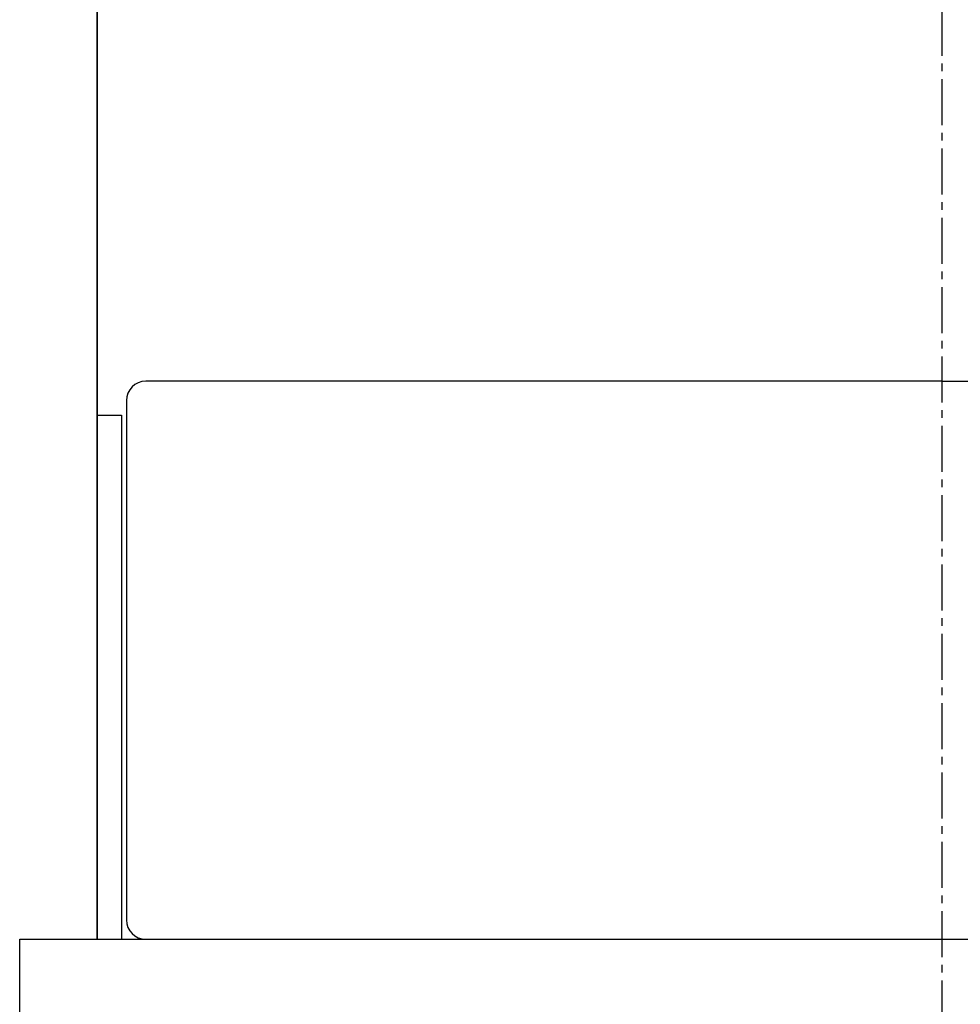
# Model space of a CAD drawing. Extents: x 3428 to 6514, y 7016 to 9665.
# Drawn here: x 3909 to 4102, y 7781 to 7984 of the extents above; entities that cross this region are included whole.
import ezdxf

# ---------------------------------------------------------------- set-up
doc = ezdxf.new("R2010")
doc.units = 0
doc.header["$LTSCALE"] = 0.5
doc.linetypes.add('CENTER2', pattern=[28.575, 19.05, -3.175, 3.175, -3.175])
doc.layers.add('01', color=1, linetype='CONTINUOUS')
doc.layers.add('1CENTER', color=7, linetype='CENTER2')

msp = doc.modelspace()

# ---------------------------------------------------------------- linework, layer by layer
at = {"layer": '01', "linetype": 'BYBLOCK'}
for p, q in [((3924.5, 8136.66), (3924.5, 7794.66)), ((3924.5, 7794.66), (3924.5, 8136.66)), ((4098.5, 7909.66), (3934.5, 7909.66)), ((4098.5, 7909.66), (4262.5, 7909.66)), ((3930.5, 7905.66), (3930.5, 7798.66)), ((3924.5, 7902.66), (3929.5, 7902.66)), ((3929.5, 7902.66), (3929.5, 7794.66)), ((3908.5, 7794.66), (4288.5, 7794.66)), ((3908.5, 7774.66), (3908.5, 7794.66))]:
    msp.add_line(p, q, dxfattribs=at)
for centre, start, end in [((3934.5, 7905.66), 90, 180), ((3934.5, 7798.66), 180, 270)]:
    msp.add_arc(centre, 4, start, end, dxfattribs=at)
at = {"layer": '1CENTER'}
msp.add_line((4098.5, 8943.49), (4098.5, 7016.3), dxfattribs=at)

doc.saveas('drawing.dxf')
